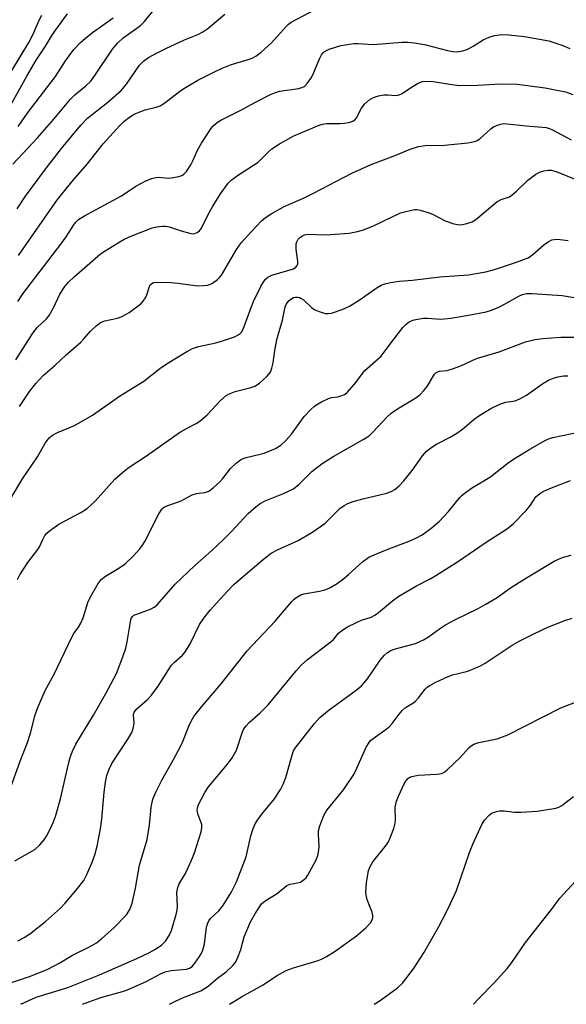
# Model space of a CAD drawing. Units: inches. Extents: x 1291768 to 1297768, y 577447 to 581447.
# Drawn here: x 1296830 to 1296971, y 577447 to 577701 of the extents above; entities that cross this region are included whole.
import ezdxf

# ---------------------------------------------------------------- set-up
doc = ezdxf.new("R2010")
doc.units = ezdxf.units.IN
doc.header["$MEASUREMENT"] = 0
doc.layers.add('Undefined', color=1, linetype='Continuous')

msp = doc.modelspace()

# ---------------------------------------------------------------- linework, layer by layer
at = {"layer": 'Undefined'}
for points, elevation in [([(1296826.34, 577676.51), (1296831.83, 577686.41), (1296834.3, 577690.5), (1296836.69, 577694.17), (1296838.51, 577697.14), (1296839.75, 577698.98), (1296842.39, 577702.49)], 426), ([(1296827.89, 577687.72), (1296832.37, 577695.07), (1296833.49, 577697.28), (1296835.05, 577700.9), (1296835.7, 577702.14)], 424), ([(1296828.21, 577663.67), (1296834.59, 577670.49), (1296838.81, 577675.31), (1296843.13, 577680.43), (1296844.29, 577681.55), (1296847.12, 577683.88), (1296848.37, 577685.14), (1296849.42, 577686.54), (1296853.99, 577693.36), (1296855.25, 577694.95), (1296856.75, 577696.33), (1296860.28, 577698.78), (1296861.25, 577699.54), (1296862.26, 577700.57), (1296864.87, 577703.69)], 430), ([(1296829.39, 577652.12), (1296831.55, 577655.37), (1296837.15, 577663.06), (1296840.83, 577667.74), (1296845.79, 577673.72), (1296847.49, 577675.57), (1296852.74, 577679.71), (1296856.31, 577682.83), (1296857.6, 577684.37), (1296860.92, 577689.21), (1296861.96, 577690.25), (1296863.28, 577691.19), (1296865.35, 577692.36), (1296867.75, 577693.58), (1296872.59, 577695.81), (1296876.03, 577697.2), (1296877.31, 577697.82), (1296878.58, 577698.75), (1296882.97, 577702.46)], 432), ([(1296829.71, 577640.04), (1296839.78, 577654.56), (1296843.87, 577659.67), (1296847.44, 577663.67), (1296851.55, 577668.92), (1296855.84, 577673.66), (1296856.91, 577674.68), (1296858.04, 577675.58), (1296859.44, 577676.48), (1296861.04, 577677.2), (1296862.44, 577677.68), (1296865.27, 577678.36), (1296866.33, 577678.77), (1296867.52, 577679.56), (1296871.26, 577682.47), (1296872.4, 577683.25), (1296876.06, 577685.41), (1296880.2, 577687.45), (1296882.28, 577688.44), (1296884.44, 577689.35), (1296885.84, 577689.81), (1296888.78, 577690.61), (1296890.04, 577691.09), (1296891.01, 577691.57), (1296892.42, 577692.61), (1296895.1, 577694.99), (1296898.83, 577699.23), (1296899.42, 577699.8), (1296900.18, 577700.36), (1296906.54, 577703.72)], 434), ([(1296829.63, 577673.44), (1296832.2, 577677.13), (1296839.23, 577686.3), (1296841.87, 577690.39), (1296843.97, 577693.26), (1296845.71, 577695.08), (1296846.98, 577696.23), (1296848.81, 577697.66), (1296854.17, 577701.47)], 428), ([(1296829.53, 577628.16), (1296830.83, 577630.19), (1296840.66, 577642.98), (1296841.99, 577644.88), (1296843.97, 577648.03), (1296844.48, 577648.66), (1296845.24, 577649.36), (1296846.74, 577650.29), (1296856.35, 577655.51), (1296860.03, 577657.98), (1296862.57, 577659.41), (1296864.12, 577660), (1296865.18, 577660.27), (1296865.99, 577660.32), (1296868.39, 577660.09), (1296869.18, 577660.12), (1296871.09, 577660.5), (1296871.86, 577660.76), (1296872.32, 577661), (1296873.1, 577661.81), (1296874.23, 577663.52), (1296874.77, 577664.57), (1296875.94, 577667.29), (1296876.99, 577669.07), (1296879.38, 577672.8), (1296879.92, 577673.49), (1296880.56, 577674.1), (1296881.26, 577674.62), (1296882.01, 577675.07), (1296887.29, 577677.69), (1296890.93, 577679.73), (1296894.76, 577681.71), (1296896.12, 577682.2), (1296897.24, 577682.5), (1296902.13, 577683.22), (1296902.87, 577683.45), (1296903.55, 577683.78), (1296904.31, 577684.49), (1296905.36, 577686.1), (1296905.98, 577687.39), (1296907.44, 577690.87), (1296907.96, 577691.88), (1296908.39, 577692.44), (1296908.78, 577692.78), (1296909.95, 577693.42), (1296912.93, 577694.3), (1296916.32, 577694.87), (1296917.45, 577694.88), (1296921.33, 577694.59), (1296928.78, 577695.15), (1296930.24, 577695.19), (1296931.99, 577695.02), (1296934.6, 577694.61), (1296940.5, 577693.03), (1296941.91, 577692.77), (1296943.05, 577692.73), (1296944.47, 577692.94), (1296945.57, 577693.31), (1296947.13, 577694.15), (1296949.78, 577695.77), (1296951.26, 577696.52), (1296952.65, 577696.91), (1296954.68, 577697.19), (1296956.41, 577697.11), (1296960.44, 577696.69), (1296966.72, 577695.5), (1296970.29, 577694.36), (1296972.14, 577693.57)], 436), ([(1296829.03, 577613.09), (1296833.39, 577620.03), (1296834.63, 577621.55), (1296836.94, 577623.75), (1296837.61, 577624.59), (1296838.7, 577626.53), (1296840.38, 577630.13), (1296841.67, 577632.08), (1296842.61, 577633.18), (1296844.06, 577634.57), (1296850.84, 577640.5), (1296852.06, 577641.33), (1296856.14, 577643.8), (1296857.18, 577644.37), (1296858.52, 577644.95), (1296864.23, 577647.19), (1296865.32, 577647.47), (1296866.94, 577647.67), (1296867.75, 577647.67), (1296868.62, 577647.53), (1296871.73, 577646.42), (1296874.18, 577645.75), (1296874.97, 577645.72), (1296875.87, 577646.03), (1296876.46, 577646.47), (1296876.96, 577647.15), (1296878.8, 577650.87), (1296879.91, 577652.84), (1296881.86, 577655.98), (1296883.85, 577658.81), (1296884.67, 577659.58), (1296886.51, 577660.91), (1296891.63, 577664.23), (1296894.16, 577666.76), (1296895.17, 577667.64), (1296897.11, 577668.94), (1296900.84, 577670.97), (1296907.4, 577673.78), (1296908.22, 577674.01), (1296909.28, 577674.15), (1296912.81, 577674.21), (1296913.94, 577674.3), (1296915.31, 577674.52), (1296916.06, 577674.78), (1296916.65, 577675.22), (1296916.98, 577675.66), (1296918.34, 577678.13), (1296919.13, 577679.25), (1296920.17, 577680.17), (1296921.37, 577680.87), (1296922.7, 577681.31), (1296924.07, 577681.59), (1296925.1, 577681.61), (1296927.14, 577681.44), (1296928.02, 577681.58), (1296928.78, 577681.95), (1296931.19, 577683.6), (1296932.98, 577684.59), (1296934.05, 577685.01), (1296935.14, 577685.14), (1296936.81, 577685.07), (1296941.66, 577684.24), (1296943.71, 577684.03), (1296948.32, 577684.11), (1296954.09, 577684.39), (1296958.53, 577684.36), (1296965.74, 577683.4), (1296971.05, 577682.33), (1296972.89, 577681.64)], 438), ([(1296868.72, 577446.65), (1296870.06, 577447.36), (1296872.52, 577448.48), (1296876.77, 577450.12), (1296877.78, 577450.7), (1296878.72, 577451.36), (1296881.14, 577453.36), (1296883.36, 577455.06), (1296885.07, 577456.63), (1296885.62, 577457.29), (1296885.93, 577457.78), (1296886.66, 577459.4), (1296887.15, 577460.79), (1296888.03, 577464.1), (1296889.62, 577467.97), (1296890.9, 577470.21), (1296892.51, 577472.57), (1296893.4, 577473.36), (1296896.49, 577475.27), (1296899.03, 577477.3), (1296899.85, 577477.69), (1296901.74, 577477.99), (1296902.51, 577478.22), (1296903.61, 577478.97), (1296903.98, 577479.35), (1296904.46, 577480.04), (1296906.49, 577483.8), (1296907.04, 577485.09), (1296907.22, 577485.94), (1296907.35, 577487.4), (1296907.2, 577490.58), (1296907.23, 577491.42), (1296907.58, 577492.77), (1296908.61, 577495.42), (1296908.99, 577496.17), (1296909.47, 577496.88), (1296913.68, 577502.05), (1296916.29, 577506.04), (1296917.14, 577507.61), (1296919.55, 577513.04), (1296920.26, 577514.32), (1296920.67, 577514.79), (1296921.31, 577515.33), (1296924.36, 577517.44), (1296925.47, 577518.32), (1296926.26, 577519.18), (1296928.02, 577521.6), (1296928.9, 577522.66), (1296929.68, 577523.35), (1296931.59, 577524.45), (1296932.27, 577524.96), (1296933.06, 577525.83), (1296934.74, 577528.03), (1296935.3, 577528.58), (1296935.93, 577529.02), (1296937.3, 577529.79), (1296940.67, 577531.37), (1296941.78, 577531.72), (1296945.78, 577532.73), (1296949.01, 577534.08), (1296950.28, 577534.79), (1296957.21, 577539.42), (1296959.01, 577540.45), (1296962.97, 577542.45), (1296966.45, 577544.1), (1296970.81, 577545.79), (1296972.76, 577546.4)], 458), ([(1296884.21, 577446.65), (1296885.05, 577447.23), (1296887.29, 577448.57), (1296892.87, 577451.7), (1296896.39, 577454.03), (1296898.85, 577455.37), (1296900.7, 577456.11), (1296907.13, 577457.99), (1296907.94, 577458.31), (1296909.23, 577459), (1296911.22, 577460.22), (1296916.99, 577464.3), (1296919.39, 577466.37), (1296920.59, 577467.67), (1296921.15, 577468.62), (1296921.26, 577469.09), (1296921.26, 577469.6), (1296921.04, 577470.42), (1296920.25, 577472.35), (1296919.79, 577473.73), (1296919.53, 577474.86), (1296919.46, 577475.73), (1296919.56, 577478.06), (1296920.13, 577481.18), (1296920.52, 577482.22), (1296921.21, 577483.44), (1296924.76, 577487.86), (1296925.25, 577488.6), (1296925.75, 577489.62), (1296926.66, 577492.03), (1296927.03, 577493.4), (1296927.09, 577494.28), (1296927.02, 577497.55), (1296927.34, 577499.16), (1296927.83, 577500.44), (1296929.37, 577503.56), (1296929.8, 577504.32), (1296930.31, 577504.99), (1296930.78, 577505.32), (1296931.28, 577505.51), (1296932.91, 577505.87), (1296937.81, 577506.08), (1296938.67, 577506.19), (1296939.2, 577506.35), (1296939.86, 577506.74), (1296940.46, 577507.24), (1296943.77, 577510.44), (1296945.97, 577512.84), (1296946.61, 577513.39), (1296947.29, 577513.82), (1296948.63, 577514.31), (1296953.32, 577515.25), (1296956.15, 577516.23), (1296969.82, 577523.23), (1296974.68, 577525.16)], 460), ([(1296921.6, 577446.65), (1296923.14, 577447.65), (1296927.62, 577450.93), (1296928.92, 577452.14), (1296931.71, 577455.83), (1296934.43, 577459.93), (1296938.22, 577466.58), (1296940.3, 577470.53), (1296941.33, 577472.65), (1296942.81, 577476.08), (1296946.23, 577485.84), (1296947.1, 577488), (1296949.48, 577493.29), (1296950.1, 577494.21), (1296951.19, 577495.45), (1296951.81, 577495.95), (1296952.32, 577496.2), (1296953.14, 577496.46), (1296953.99, 577496.61), (1296955.16, 577496.59), (1296957.81, 577496.26), (1296959.58, 577496.27), (1296963.7, 577496.52), (1296968.48, 577497.3), (1296969.28, 577497.58), (1296970.02, 577497.98), (1296973.07, 577500.31)], 462), ([(1296947.27, 577446.65), (1296948.66, 577448.16), (1296952.61, 577452.17), (1296955.92, 577455.92), (1296957.13, 577457.47), (1296960.64, 577462.63), (1296967.42, 577471.12), (1296969.55, 577474.03), (1296974.51, 577479.51)], 464)]:
    msp.add_lwpolyline(points, dxfattribs=dict(at, elevation=elevation))
for points in [[(1296830, 577601.05, 440), (1296832.53, 577604.99, 440), (1296834.18, 577606.98, 440), (1296836.11, 577609.1, 440), (1296839.07, 577611.7, 440), (1296842, 577614.43, 440), (1296845.77, 577617.69, 440), (1296846.57, 577618.52, 440), (1296848.26, 577620.54, 440), (1296849.72, 577621.94, 440), (1296850.92, 577622.74, 440), (1296851.96, 577623.22, 440), (1296855.3, 577623.92, 440), (1296856.52, 577624.33, 440), (1296858.26, 577625.39, 440), (1296861.34, 577627.63, 440), (1296861.91, 577628.25, 440), (1296862.51, 577629.18, 440), (1296862.83, 577629.95, 440), (1296863.5, 577632.06, 440), (1296863.75, 577632.51, 440), (1296864.12, 577632.88, 440), (1296864.58, 577633.1, 440), (1296865.37, 577633.22, 440), (1296869.14, 577633.1, 440), (1296870.89, 577632.95, 440), (1296875.32, 577632.29, 440), (1296876.5, 577632.22, 440), (1296878.49, 577632.44, 440), (1296879.31, 577632.67, 440), (1296879.79, 577632.9, 440), (1296881.11, 577633.85, 440), (1296881.66, 577634.4, 440), (1296882.14, 577635.01, 440), (1296886, 577641.64, 440), (1296887.23, 577643.37, 440), (1296889.86, 577646.31, 440), (1296892.51, 577649, 440), (1296893.53, 577649.9, 440), (1296894.93, 577650.83, 440), (1296898.29, 577652.7, 440), (1296903.32, 577654.93, 440), (1296905.95, 577656.2, 440), (1296915.78, 577661.34, 440), (1296920.84, 577663.59, 440), (1296927.19, 577666, 440), (1296930.9, 577667.55, 440), (1296933.06, 577668.21, 440), (1296934.76, 577668.47, 440), (1296939.73, 577668.61, 440), (1296941.47, 577668.73, 440), (1296945.78, 577669.2, 440), (1296947.47, 577669.53, 440), (1296948.2, 577669.83, 440), (1296948.9, 577670.26, 440), (1296951.76, 577672.78, 440), (1296952.45, 577673.31, 440), (1296953.2, 577673.69, 440), (1296954.29, 577674.02, 440), (1296955.12, 577674.15, 440), (1296955.98, 577674.13, 440), (1296960.87, 577673.57, 440), (1296965.98, 577673.11, 440), (1296966.84, 577672.87, 440), (1296967.62, 577672.53, 440), (1296972.46, 577669.99, 440)], [(1296825.14, 577573.04, 442), (1296830.77, 577582.37, 442), (1296834.62, 577588.03, 442), (1296836.6, 577591.61, 442), (1296837.62, 577592.97, 442), (1296838.48, 577593.68, 442), (1296839.74, 577594.37, 442), (1296844.14, 577596.17, 442), (1296848.79, 577598.84, 442), (1296856.04, 577603.92, 442), (1296862.08, 577607.64, 442), (1296866.24, 577610.88, 442), (1296868.11, 577612.22, 442), (1296873.36, 577615.38, 442), (1296874.64, 577616.02, 442), (1296876.19, 577616.54, 442), (1296880.69, 577617.54, 442), (1296882.11, 577617.94, 442), (1296885.48, 577619.1, 442), (1296886.77, 577619.74, 442), (1296887.34, 577620.29, 442), (1296887.78, 577621.02, 442), (1296889.81, 577626.61, 442), (1296890.45, 577628.18, 442), (1296892.34, 577632.07, 442), (1296892.92, 577633.11, 442), (1296893.53, 577633.96, 442), (1296894.14, 577634.51, 442), (1296895.15, 577635, 442), (1296900.72, 577636.67, 442), (1296901.37, 577637.09, 442), (1296901.67, 577637.48, 442), (1296901.83, 577637.95, 442), (1296901.86, 577638.5, 442), (1296901.43, 577641.72, 442), (1296901.44, 577643.09, 442), (1296901.57, 577643.59, 442), (1296901.94, 577644.26, 442), (1296902.27, 577644.64, 442), (1296902.9, 577645.1, 442), (1296903.62, 577645.43, 442), (1296904.45, 577645.58, 442), (1296908.93, 577645.45, 442), (1296910.34, 577645.47, 442), (1296915.1, 577645.88, 442), (1296917.25, 577646.27, 442), (1296918.85, 577646.72, 442), (1296921.27, 577647.67, 442), (1296928.4, 577651.08, 442), (1296930.08, 577651.57, 442), (1296932.07, 577651.93, 442), (1296932.63, 577651.95, 442), (1296933.5, 577651.82, 442), (1296935.77, 577651.13, 442), (1296936.84, 577650.67, 442), (1296939.9, 577649.06, 442), (1296942.14, 577648.27, 442), (1296943.59, 577648.01, 442), (1296944.43, 577648.08, 442), (1296945.56, 577648.33, 442), (1296946.92, 577648.81, 442), (1296947.86, 577649.42, 442), (1296953.3, 577653.96, 442), (1296954.39, 577654.51, 442), (1296956.53, 577655.28, 442), (1296957.25, 577655.72, 442), (1296958.35, 577656.68, 442), (1296961.25, 577659.52, 442), (1296963.32, 577661.08, 442), (1296964.32, 577661.63, 442), (1296965.4, 577661.99, 442), (1296966.5, 577662.16, 442), (1296967.3, 577662.1, 442), (1296968.59, 577661.75, 442), (1296973.65, 577659.73, 442)], [(1296829.41, 577556.38, 444), (1296830.08, 577557.63, 444), (1296832.09, 577560.77, 444), (1296834.69, 577564.1, 444), (1296835.11, 577564.85, 444), (1296835.95, 577566.72, 444), (1296836.51, 577567.71, 444), (1296837.05, 577568.36, 444), (1296837.7, 577568.94, 444), (1296840.1, 577570.64, 444), (1296845.76, 577573.66, 444), (1296847.44, 577574.72, 444), (1296849.54, 577576.66, 444), (1296854.61, 577582.29, 444), (1296857.18, 577584.57, 444), (1296858.33, 577585.43, 444), (1296862.73, 577588.31, 444), (1296871.26, 577594.34, 444), (1296873.23, 577595.52, 444), (1296875.63, 577596.69, 444), (1296876.55, 577597.28, 444), (1296878.48, 577598.93, 444), (1296881.85, 577602.6, 444), (1296883.34, 577603.94, 444), (1296884.34, 577604.46, 444), (1296885.68, 577604.96, 444), (1296889.46, 577605.88, 444), (1296890.79, 577606.31, 444), (1296891.97, 577607.09, 444), (1296893.89, 577608.85, 444), (1296894.79, 577609.94, 444), (1296895.18, 577610.95, 444), (1296895.47, 577612.32, 444), (1296895.93, 577615.55, 444), (1296896.42, 577618.35, 444), (1296897.9, 577623.42, 444), (1296898.58, 577626.84, 444), (1296898.82, 577627.46, 444), (1296899.08, 577627.87, 444), (1296899.64, 577628.46, 444), (1296900.28, 577628.96, 444), (1296900.75, 577629.19, 444), (1296901.26, 577629.31, 444), (1296901.79, 577629.32, 444), (1296902.28, 577629.21, 444), (1296902.72, 577629.01, 444), (1296903.29, 577628.61, 444), (1296905.35, 577626.67, 444), (1296906.29, 577626.05, 444), (1296907.59, 577625.52, 444), (1296908.94, 577625.14, 444), (1296909.76, 577625.08, 444), (1296910.59, 577625.19, 444), (1296913.32, 577626.14, 444), (1296915.18, 577626.99, 444), (1296917.72, 577628.57, 444), (1296922.37, 577631.84, 444), (1296923.38, 577632.41, 444), (1296924.34, 577632.77, 444), (1296925.77, 577633.08, 444), (1296928.09, 577633.45, 444), (1296931.46, 577633.69, 444), (1296938.54, 577634.56, 444), (1296945.92, 577635.12, 444), (1296950.42, 577635.85, 444), (1296952.7, 577636.5, 444), (1296958.05, 577638.25, 444), (1296961.34, 577639.5, 444), (1296962.56, 577640.3, 444), (1296965.42, 577642.84, 444), (1296966.56, 577643.62, 444), (1296967.52, 577644.09, 444), (1296968.08, 577644.22, 444), (1296968.95, 577644.28, 444), (1296971.7, 577643.93, 444)], [(1296827.81, 577502.96, 446), (1296830.1, 577509.45, 446), (1296832.05, 577514.29, 446), (1296832.83, 577516.73, 446), (1296833.99, 577521.43, 446), (1296834.73, 577523.36, 446), (1296836.63, 577527.69, 446), (1296838.9, 577531.95, 446), (1296843.29, 577541.18, 446), (1296844, 577542.43, 446), (1296845.23, 577544.06, 446), (1296845.8, 577545.11, 446), (1296846.37, 577546.48, 446), (1296847.62, 577550.43, 446), (1296848.33, 577551.93, 446), (1296850.26, 577555.32, 446), (1296851.05, 577556.39, 446), (1296852.17, 577557.23, 446), (1296855.64, 577559.28, 446), (1296857.27, 577560.45, 446), (1296859.32, 577562.38, 446), (1296861.05, 577564.31, 446), (1296861.76, 577565.24, 446), (1296862.37, 577566.23, 446), (1296865.93, 577573.34, 446), (1296866.7, 577574.55, 446), (1296867.11, 577574.94, 446), (1296867.6, 577575.22, 446), (1296871.72, 577576.72, 446), (1296874.57, 577578.29, 446), (1296875.64, 577578.58, 446), (1296877.83, 577578.85, 446), (1296878.83, 577579.24, 446), (1296879.99, 577580.09, 446), (1296881.74, 577581.65, 446), (1296882.5, 577582.49, 446), (1296884.49, 577585.07, 446), (1296885.95, 577586.45, 446), (1296887.07, 577587.31, 446), (1296887.76, 577587.67, 446), (1296888.55, 577587.94, 446), (1296892.15, 577588.72, 446), (1296893.2, 577589.01, 446), (1296896.06, 577590.25, 446), (1296897.5, 577591.11, 446), (1296898.73, 577592.26, 446), (1296900.24, 577593.93, 446), (1296903.51, 577598.48, 446), (1296905.15, 577600.23, 446), (1296906.26, 577601.22, 446), (1296907.97, 577602.27, 446), (1296909.77, 577603.16, 446), (1296910.57, 577603.4, 446), (1296912.22, 577603.61, 446), (1296912.99, 577603.79, 446), (1296913.94, 577604.19, 446), (1296914.59, 577604.67, 446), (1296916.49, 577606.84, 446), (1296919.21, 577610.36, 446), (1296923.39, 577614.04, 446), (1296925.63, 577617.09, 446), (1296929.02, 577621.47, 446), (1296929.76, 577622.28, 446), (1296930.64, 577622.95, 446), (1296931.39, 577623.33, 446), (1296931.93, 577623.5, 446), (1296934.21, 577623.9, 446), (1296935.36, 577623.9, 446), (1296938.82, 577623.64, 446), (1296941.38, 577623.86, 446), (1296945.94, 577624.64, 446), (1296950.48, 577625.55, 446), (1296951.86, 577625.96, 446), (1296953.75, 577626.75, 446), (1296955.26, 577627.48, 446), (1296958.91, 577629.58, 446), (1296959.86, 577629.99, 446), (1296960.91, 577630.24, 446), (1296962.36, 577630.3, 446), (1296970.18, 577629.79, 446), (1296982.24, 577627.81, 446)], [(1296828.78, 577483.67, 448), (1296833.89, 577486.65, 448), (1296835.18, 577487.81, 448), (1296836.35, 577489.1, 448), (1296836.97, 577490.07, 448), (1296837.89, 577491.9, 448), (1296838.76, 577493.75, 448), (1296839.28, 577495.14, 448), (1296840.59, 577499.73, 448), (1296842.6, 577508.76, 448), (1296843.06, 577510.39, 448), (1296843.67, 577512.04, 448), (1296844.53, 577513.86, 448), (1296849.04, 577521.35, 448), (1296852.25, 577526.97, 448), (1296855.02, 577532.13, 448), (1296856.69, 577536.44, 448), (1296857.43, 577538.62, 448), (1296857.77, 577540.32, 448), (1296858.61, 577545.48, 448), (1296858.84, 577546.28, 448), (1296859.15, 577546.84, 448), (1296859.51, 577547.15, 448), (1296859.97, 577547.38, 448), (1296862.16, 577548.09, 448), (1296864.01, 577548.84, 448), (1296864.76, 577549.23, 448), (1296865.53, 577549.83, 448), (1296870.15, 577555.16, 448), (1296875.28, 577559.99, 448), (1296879.68, 577563.89, 448), (1296882.58, 577566.6, 448), (1296884.76, 577568.82, 448), (1296888.99, 577573.4, 448), (1296890.98, 577575.17, 448), (1296892.17, 577576.03, 448), (1296893.44, 577576.73, 448), (1296898.2, 577578.63, 448), (1296900.74, 577579.84, 448), (1296902.24, 577581.05, 448), (1296905.52, 577584.31, 448), (1296908.15, 577586.34, 448), (1296911.14, 577588.28, 448), (1296918.77, 577592.59, 448), (1296920.26, 577593.52, 448), (1296921.36, 577594.5, 448), (1296924.96, 577598.43, 448), (1296925.97, 577599.37, 448), (1296927.58, 577600.5, 448), (1296932.35, 577603.35, 448), (1296933.5, 577604.2, 448), (1296934.45, 577605.19, 448), (1296935.31, 577606.27, 448), (1296936.87, 577609.01, 448), (1296937.2, 577609.45, 448), (1296937.6, 577609.82, 448), (1296938.46, 577610.2, 448), (1296940.44, 577610.41, 448), (1296942.06, 577610.86, 448), (1296944.17, 577611.67, 448), (1296947.98, 577613.44, 448), (1296953.86, 577615.22, 448), (1296960.71, 577617.75, 448), (1296963.15, 577618.36, 448), (1296965.17, 577618.62, 448), (1296969.83, 577619, 448), (1296973.21, 577619.02, 448)], [(1296829.52, 577463.04, 450), (1296831.31, 577463.95, 450), (1296832.98, 577465.13, 450), (1296836.68, 577468.03, 450), (1296840.52, 577471.45, 450), (1296841.67, 577472.68, 450), (1296844.6, 577476.12, 450), (1296846.54, 577478.66, 450), (1296847.39, 577480.16, 450), (1296848.7, 577483.36, 450), (1296849.38, 577485.29, 450), (1296850.04, 577487.5, 450), (1296850.92, 577491.97, 450), (1296851.24, 577494.51, 450), (1296851.79, 577501.46, 450), (1296852.18, 577504.04, 450), (1296852.54, 577505.74, 450), (1296853.09, 577507.39, 450), (1296853.77, 577508.81, 450), (1296858.11, 577515.37, 450), (1296858.97, 577516.87, 450), (1296859.34, 577517.88, 450), (1296859.52, 577518.66, 450), (1296859.55, 577519.46, 450), (1296859.43, 577521.33, 450), (1296859.61, 577522.1, 450), (1296860.27, 577522.96, 450), (1296863.09, 577525.47, 450), (1296864.09, 577526.52, 450), (1296865.81, 577528.84, 450), (1296868.44, 577533.06, 450), (1296869.26, 577534.25, 450), (1296870.02, 577535.05, 450), (1296872.08, 577536.88, 450), (1296872.84, 577537.77, 450), (1296874.08, 577539.79, 450), (1296876.42, 577544.74, 450), (1296877.57, 577546.39, 450), (1296879.18, 577548.45, 450), (1296883.57, 577553.3, 450), (1296885.4, 577555.15, 450), (1296893.01, 577561.68, 450), (1296894.99, 577563.17, 450), (1296896.58, 577564.06, 450), (1296901.95, 577566.43, 450), (1296905.51, 577568.55, 450), (1296907.73, 577570.05, 450), (1296908.89, 577570.93, 450), (1296912.72, 577574.7, 450), (1296913.85, 577575.47, 450), (1296914.8, 577576, 450), (1296916.12, 577576.51, 450), (1296918.61, 577577.23, 450), (1296924.89, 577578.68, 450), (1296925.97, 577579.08, 450), (1296926.96, 577579.64, 450), (1296928.07, 577580.55, 450), (1296929.22, 577581.84, 450), (1296931.37, 577584.55, 450), (1296934.05, 577588.35, 450), (1296935.11, 577589.52, 450), (1296936.45, 577590.57, 450), (1296937.64, 577591.35, 450), (1296941.22, 577593.12, 450), (1296942.96, 577594.21, 450), (1296944.38, 577595.24, 450), (1296947.44, 577597.83, 450), (1296948.89, 577598.85, 450), (1296951.68, 577600.58, 450), (1296954.03, 577601.66, 450), (1296955.61, 577602.18, 450), (1296957.97, 577602.54, 450), (1296959.23, 577603.05, 450), (1296960.91, 577604.02, 450), (1296965.14, 577607.03, 450), (1296966.62, 577607.9, 450), (1296967.94, 577608.43, 450), (1296969.05, 577608.75, 450), (1296970.48, 577608.99, 450), (1296971.61, 577609.04, 450)], [(1296825.05, 577451.29, 452), (1296832.77, 577453.92, 452), (1296837.31, 577455.76, 452), (1296840.4, 577457.32, 452), (1296843.69, 577459.37, 452), (1296848.06, 577461.51, 452), (1296849.81, 577462.5, 452), (1296851.15, 577463.58, 452), (1296854.38, 577466.49, 452), (1296857.58, 577469.77, 452), (1296858.47, 577471.18, 452), (1296859.09, 577472.74, 452), (1296859.9, 577476.68, 452), (1296860.94, 577482.57, 452), (1296862.91, 577489.19, 452), (1296863.55, 577492.88, 452), (1296863.94, 577497.61, 452), (1296864.41, 577499.62, 452), (1296865.18, 577501.47, 452), (1296866.71, 577504.59, 452), (1296869.76, 577509.9, 452), (1296871.73, 577513.58, 452), (1296872.32, 577514.93, 452), (1296873.67, 577518.5, 452), (1296874.27, 577519.78, 452), (1296875.02, 577521.01, 452), (1296877.02, 577523.6, 452), (1296882.05, 577529.42, 452), (1296888.74, 577537.94, 452), (1296895.98, 577545.6, 452), (1296900.34, 577550.69, 452), (1296900.95, 577551.29, 452), (1296901.64, 577551.82, 452), (1296902.63, 577552.4, 452), (1296903.43, 577552.71, 452), (1296907.48, 577553.36, 452), (1296908.86, 577553.72, 452), (1296909.93, 577554.16, 452), (1296911.98, 577555.39, 452), (1296913.7, 577556.55, 452), (1296914.99, 577557.64, 452), (1296918.56, 577560.94, 452), (1296920.23, 577562.15, 452), (1296921.55, 577562.79, 452), (1296925.38, 577564.32, 452), (1296930.65, 577566.28, 452), (1296932.52, 577567.12, 452), (1296933.94, 577567.95, 452), (1296936.26, 577569.58, 452), (1296938.39, 577571.36, 452), (1296940.74, 577573.97, 452), (1296943.73, 577577.53, 452), (1296944.34, 577578.14, 452), (1296945.41, 577579.02, 452), (1296947, 577580.15, 452), (1296949.94, 577581.84, 452), (1296951.7, 577582.96, 452), (1296956.2, 577586.48, 452), (1296957.59, 577587.47, 452), (1296961.81, 577590.03, 452), (1296965.55, 577592.17, 452), (1296966.58, 577592.68, 452), (1296967.77, 577593.11, 452), (1296975.26, 577594.58, 452)], [(1296830.28, 577446.66, 454), (1296834.27, 577448.48, 454), (1296842.43, 577451.03, 454), (1296850.61, 577454.26, 454), (1296860.31, 577458.45, 454), (1296863.54, 577460, 454), (1296865.12, 577460.86, 454), (1296866.7, 577462.01, 454), (1296867.69, 577462.99, 454), (1296868.61, 577464.44, 454), (1296869.23, 577465.74, 454), (1296870.54, 577470.22, 454), (1296870.7, 577471.07, 454), (1296870.75, 577471.92, 454), (1296870.59, 577475.55, 454), (1296870.82, 577476.81, 454), (1296871.23, 577477.75, 454), (1296872.84, 577480.46, 454), (1296874.43, 577483.9, 454), (1296875.05, 577485.55, 454), (1296876.85, 577491.17, 454), (1296877.06, 577492.3, 454), (1296877.03, 577493.07, 454), (1296876.84, 577493.81, 454), (1296876, 577495.86, 454), (1296875.87, 577496.88, 454), (1296875.96, 577497.41, 454), (1296876.24, 577498.22, 454), (1296877.8, 577501.39, 454), (1296878.79, 577502.83, 454), (1296883.69, 577508.69, 454), (1296884.86, 577510.34, 454), (1296885.98, 577512.33, 454), (1296887.59, 577517.05, 454), (1296887.95, 577517.77, 454), (1296888.52, 577518.62, 454), (1296889.33, 577519.45, 454), (1296892.13, 577521.98, 454), (1296894.21, 577524, 454), (1296901.4, 577532.77, 454), (1296902.68, 577534.22, 454), (1296904.4, 577535.7, 454), (1296910.43, 577540.33, 454), (1296911.06, 577540.91, 454), (1296912.38, 577542.49, 454), (1296913.17, 577543.16, 454), (1296914.55, 577544.06, 454), (1296917.23, 577545.4, 454), (1296918.33, 577545.87, 454), (1296920.8, 577546.67, 454), (1296921.75, 577547.13, 454), (1296922.68, 577547.82, 454), (1296926.3, 577550.84, 454), (1296927.95, 577552.07, 454), (1296932.53, 577554.72, 454), (1296936.02, 577556.52, 454), (1296937.55, 577557.42, 454), (1296943.4, 577561.16, 454), (1296950.25, 577565.86, 454), (1296956.02, 577569.54, 454), (1296957.59, 577570.86, 454), (1296960.85, 577574.23, 454), (1296961.99, 577575.57, 454), (1296963.38, 577577.72, 454), (1296963.96, 577578.29, 454), (1296964.63, 577578.79, 454), (1296965.38, 577579.2, 454), (1296966.98, 577579.91, 454), (1296972.29, 577581.94, 454)], [(1296846.21, 577446.66, 456), (1296850.93, 577448.42, 456), (1296856.58, 577449.93, 456), (1296857.88, 577450.38, 456), (1296862.65, 577452.51, 456), (1296866.55, 577454.61, 456), (1296867.57, 577455.04, 456), (1296869.18, 577455.38, 456), (1296873.12, 577455.71, 456), (1296873.89, 577455.97, 456), (1296874.53, 577456.44, 456), (1296875.25, 577457.31, 456), (1296876.42, 577458.96, 456), (1296876.86, 577459.69, 456), (1296877.3, 577460.66, 456), (1296877.72, 577462.27, 456), (1296878.3, 577466.59, 456), (1296878.52, 577467.41, 456), (1296878.85, 577468.17, 456), (1296879.33, 577468.84, 456), (1296881.44, 577470.81, 456), (1296882.5, 577472.07, 456), (1296884.6, 577475.56, 456), (1296885.99, 577478.29, 456), (1296888.52, 577484.78, 456), (1296889.74, 577490.19, 456), (1296890.26, 577491.84, 456), (1296890.85, 577493.26, 456), (1296891.4, 577494.2, 456), (1296892.56, 577495.79, 456), (1296895.82, 577499.73, 456), (1296897.36, 577502.16, 456), (1296898.2, 577503.66, 456), (1296898.79, 577505.26, 456), (1296900.48, 577511.32, 456), (1296900.77, 577512.1, 456), (1296901.18, 577512.85, 456), (1296906.14, 577519.16, 456), (1296907.51, 577520.71, 456), (1296909.94, 577522.69, 456), (1296916.95, 577527.76, 456), (1296918.28, 577528.93, 456), (1296919.82, 577530.76, 456), (1296923.13, 577535.54, 456), (1296924.22, 577536.8, 456), (1296925.04, 577537.54, 456), (1296925.75, 577537.98, 456), (1296926.76, 577538.41, 456), (1296932.26, 577539.88, 456), (1296934.35, 577540.83, 456), (1296935.6, 577541.58, 456), (1296938.49, 577543.65, 456), (1296940.03, 577544.64, 456), (1296942.62, 577546.08, 456), (1296948.45, 577548.93, 456), (1296950.27, 577549.92, 456), (1296953.32, 577551.74, 456), (1296956.84, 577554.27, 456), (1296960.5, 577556.55, 456), (1296968.1, 577561.09, 456), (1296969.41, 577561.76, 456), (1296970.51, 577562.17, 456), (1296972.5, 577562.7, 456)]]:
    msp.add_polyline3d(points, dxfattribs=at)

doc.saveas('drawing.dxf')
